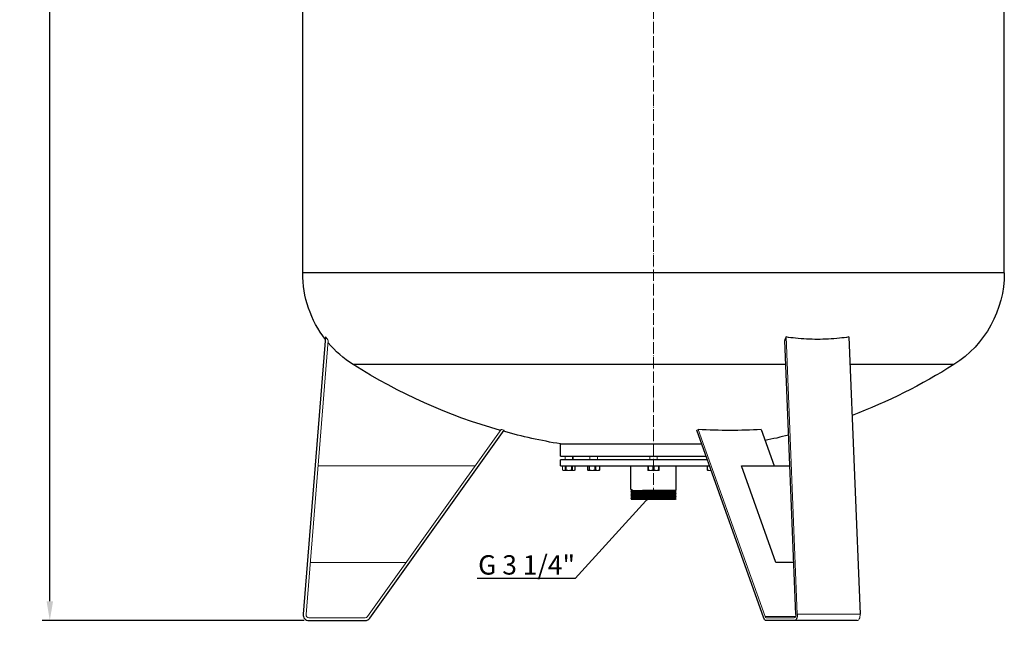
# Model space of a CAD drawing. Units: millimetres. Extents: x 552 to 49918, y -4001 to 6225.
# Drawn here: x 33881 to 35916, y -1998 to -705 of the extents above; entities that cross this region are included whole.
import ezdxf
from ezdxf import colors
from ezdxf.entities.mleader import LeaderData, LeaderLine
from ezdxf.math import Vec2, Vec3

# ---------------------------------------------------------------- set-up
doc = ezdxf.new("R2010")
doc.units = ezdxf.units.MM
doc.linetypes.add('ACAD_ISO04W100', pattern=[30, 24, -3, 0, -3])
doc.layers.get('0').update_dxf_attribs({"color": 220})
for name, color, linetype, lineweight in [('Осевая', 1, 'ACAD_ISO04W100', 15), ('Основная толстая', 7, 'Continuous', 30), ('Основная тонкая', 7, 'Continuous', 15), ('Размеры', 7, 'Continuous', 18)]:
    doc.layers.add(name, color=color, linetype=linetype, lineweight=lineweight)
doc.styles.add('VALтекст', font='isocpeur.ttf', dxfattribs={"height": 2.5})
doc.dimstyles.new('VALразмер1', dxfattribs={"dimtxt": 2.5, "dimasz": 2.5, "dimexe": 1, "dimexo": 0.6, "dimgap": 1, "dimtad": 1, "dimdec": 1, "dimdsep": 46, "dimtxsty": 'VALтекст', "dimcen": 2.5, "dimclrt": 256, "dimadec": 0, "dimazin": 0, "dimtfac": 1, "dimtdec": 1, "dimtmove": 0, "dimatfit": 3, "dimfxl": 1, "dimarcsym": 0})

# ---------------------------------------------------------------- blocks, each defined once
blk = doc.blocks.new('_Dot')
at = {"color": 0, "linetype": 'ByBlock', "lineweight": -2}
blk.add_line((-0.5, 0), (-1, 0), dxfattribs=at)
at = {"color": 0, "linetype": 'ByBlock', "const_width": 0.5}
blk.add_lwpolyline([(-0.25, 0, 1), (0.25, 0, 1)], format="xyb", close=True, dxfattribs=at)
blk = doc.blocks.new('*U600')
at = {"layer": 'Осевая', "color": 0, "transparency": 16777216}
blk.add_line((0, -1504.4), (0, 1440.4), dxfattribs=at)
blk = doc.blocks.new('*D604')
at = {"layer": 'Defpoints', "color": 0, "transparency": 16777216}
for p in [(33943.3, 1248.4), (35179.7, 1248.4, 273.9), (34478.9, -1946.6, 273.9)]:
    blk.add_point(p, dxfattribs=at)
at = {"layer": 'Размеры', "color": 0, "lineweight": -2, "transparency": 16777216}
for p, q in [((35170.1, 1248.4), (33927.3, 1248.4)), ((33943.3, -1906.6), (33943.3, 1208.4)), ((34469.3, -1946.6), (33927.3, -1946.6))]:
    blk.add_line(p, q, dxfattribs=at)
at = {"layer": 'Размеры', "color": 0, "transparency": 16777216}
for points in [[(33936.6, 1208.4), (33950, 1208.4), (33943.3, 1248.4)], [(33936.6, -1906.6), (33950, -1906.6), (33943.3, -1946.6)]]:
    blk.add_solid(points, dxfattribs=at)
at = {"layer": 'Размеры', "transparency": 16777216, "insert": (33907.3, -349.1), "char_height": 40, "attachment_point": 5, "rotation": 90, "style": 'VALтекст'}
blk.add_mtext('3195', dxfattribs=at)

msp = doc.modelspace()

# ---------------------------------------------------------------- linework, layer by layer
at = {"layer": 'Основная толстая', "extrusion": (0, 1, -2.22045e-16)}
for p, q in [((34465.89, -1228.27), (34465.89, 844.3)), ((35915.89, -1228.27), (35915.89, 844.3)), ((35915.89, -1228.27), (34465.89, -1228.27)), ((34513.29, -1360.6), (34466.93, -1933.59)), ((35594.64, -1360.6), (35617.81, -1933.59)), ((35484.92, -1934.07), (35462.01, -1367.69)), ((35464.02, -1417.48), (34569.99, -1417.48)), ((35811.78, -1417.48), (35596.94, -1417.48)), ((34604.48, -1941.54), (34882.39, -1553.35)), ((35419.14, -1941.54), (35280.18, -1553.35)), ((35413.16, -1551.63), (35439.98, -1626.56)), ((34998.39, -1581.56), (35290.28, -1581.56)), ((34998.39, -1606.56), (34998.39, -1581.56)), ((34998.39, -1606.56), (35299.23, -1606.56)), ((35302.09, -1614.56), (34998.39, -1614.56)), ((34998.39, -1626.56), (34998.39, -1614.56)), ((34998.39, -1626.56), (35306.39, -1626.56)), ((35444.02, -1826.56), (35372.43, -1626.56)), ((35372.43, -1626.56), (35472.48, -1626.56)), ((35480.57, -1826.56), (35444.02, -1826.56)), ((34478.9, -1946.56), (34594.72, -1946.56)), ((35481.93, -1946.56), (35424.02, -1946.56)), ((35611.83, -1946.56), (35481.93, -1946.56))]:
    msp.add_line(p, q, dxfattribs=at)
at = {"layer": 'Основная толстая', "extrusion": (6.12323e-17, 1, -2.22045e-16)}
for p, q in [((35143.94, -1675.71), (35143.94, -1626.56)), ((35237.83, -1676.8), (35237.83, -1626.56))]:
    msp.add_line(p, q, dxfattribs=at)
at = {"layer": 'Основная толстая', "extrusion": (0, -2.22045e-16, -1)}
for centre, radius, start, end in [((-34689.89, -1228.27), 224, 322.2022, 0), ((-35691.89, -1228.27), 224, 180, 237.6387), ((-34689.89, -1228.27), 224, 302.3613, 319.97404), ((-35190.89, -437.64), 1160, 285.81544, 302.3613), ((-35190.89, -437.64), 1160, 237.6387, 249.28547), ((-35190.89, -437.64), 1160, 279.55233, 285.50018), ((-35190.89, -437.64), 1160, 256.0805, 258.54036)]:
    msp.add_arc(centre, radius, start, end, dxfattribs=at)
at = {"layer": 'Основная толстая'}
for centre, start, end in [((34478.9, -1934.56), 175.37514, 270), ((34594.72, -1934.56), 270, 324.4004)]:
    msp.add_arc(centre, 12, start, end, dxfattribs=at)
at = {"layer": 'Основная толстая', "extrusion": (1.2326e-32, -2.22045e-16, -1)}
msp.add_ellipse((35031.26, -666.2), major_axis=(-894.89, 624.99), ratio=0.7041694, start_param=-2.4208482, end_param=-2.2833181, dxfattribs=at)
at = {"layer": 'Основная толстая', "extrusion": (0, -2.22045e-16, -1)}
for centre, start_param, end_param in [((35424.02, -1934.56), 0, 0.9494661), ((35481.93, -1934.56), -1.6515153, 0)]:
    msp.add_ellipse(centre, major_axis=(0, -12), ratio=0.5, start_param=start_param, end_param=end_param, dxfattribs=at)
at = {"layer": 'Основная толстая'}
for points, knots in [([(35464.73, -1360.6), (35464.59, -1360.97), (35464.46, -1361.35), (35463.56, -1363.75), (35462.79, -1365.74), (35462.01, -1367.69)], [133.3228685, 133.3228685, 133.3228685, 133.3228685, 134.6124217, 134.6124217, 141.5929923, 141.5929923, 141.5929923, 141.5929923]), ([(35594.64, -1360.6), (35588.19, -1361.61), (35581.74, -1362.46), (35567.58, -1363.98), (35559.88, -1364.58), (35544.7, -1365.37), (35537.21, -1365.56), (35529.89, -1365.56), (35522.56, -1365.56), (35515.06, -1365.37), (35499.81, -1364.58), (35492.07, -1363.98), (35477.78, -1362.46), (35471.26, -1361.61), (35464.73, -1360.6)], [-71.7636845, -71.7636845, -71.7636845, -71.7636845, -50.7366163, -50.7366163, -25.3683081, -25.3683081, 0, 0, 0, 25.3683081, 25.3683081, 50.7366163, 50.7366163, 71.7636845, 71.7636845, 71.7636845, 71.7636845])]:
    msp.add_open_spline(points, degree=3, knots=knots, dxfattribs=at)
at = {"layer": 'Основная тонкая', "extrusion": (0, 1, -2.22045e-16)}
for p, q in [((35464.73, -1360.6), (35487.91, -1933.59)), ((34472.91, -1934.07), (34518.73, -1367.69)), ((34876.24, -1551.63), (34599.6, -1938.05)), ((35283.26, -1551.63), (35421.58, -1938.05)), ((35008.16, -1614.56), (35008.16, -1606.56)), ((35023.61, -1614.56), (35023.61, -1606.56)), ((35024.89, -1606.56), (35024.89, -1614.56)), ((35059.42, -1614.56), (35059.42, -1606.56)), ((35074.86, -1614.56), (35074.86, -1606.56)), ((35183.16, -1614.56), (35183.16, -1606.56)), ((35198.61, -1614.56), (35198.61, -1606.56)), ((34822.6, -1626.56), (34497.79, -1626.56)), ((35003.08, -1626.56), (35003.08, -1635.5)), ((35003.13, -1626.56), (35003.13, -1635.5)), ((35008.59, -1635.5), (35008.59, -1626.56)), ((35010.43, -1626.56), (35010.43, -1635.5)), ((35021.35, -1635.5), (35021.35, -1626.56)), ((35023.18, -1626.56), (35023.18, -1635.5)), ((35028.64, -1635.5), (35028.64, -1626.56)), ((35028.69, -1626.56), (35028.69, -1635.5)), ((35054.54, -1626.56), (35054.54, -1635.5)), ((35057.37, -1635.5), (35057.37, -1626.56)), ((35058.87, -1626.56), (35058.87, -1635.5)), ((35069.42, -1635.5), (35069.42, -1626.56)), ((35071.47, -1626.56), (35071.47, -1635.5)), ((35079.19, -1635.5), (35079.19, -1626.56)), ((35079.74, -1626.56), (35079.74, -1635.5)), ((35179.3, -1635.5), (35179.3, -1626.56)), ((35180.37, -1626.56), (35180.37, -1635.5)), ((35189.82, -1635.5), (35189.82, -1626.56)), ((35191.95, -1626.56), (35191.95, -1635.5)), ((35201.4, -1635.5), (35201.4, -1626.56)), ((35202.47, -1626.56), (35202.47, -1635.5)), ((35302.03, -1635.5), (35302.03, -1626.56)), ((35302.58, -1626.56), (35302.58, -1635.5)), ((35003.13, -1635.5), (35003.08, -1635.5)), ((35004.3, -1636.21), (35003.08, -1635.5)), ((35004.3, -1636.21), (35005.86, -1636.21)), ((35005.86, -1636.21), (35015.89, -1636.21)), ((35010.43, -1635.5), (35008.59, -1635.5)), ((35015.89, -1636.21), (35025.91, -1636.21)), ((35023.18, -1635.5), (35021.35, -1635.5)), ((35025.91, -1636.21), (35027.47, -1636.21)), ((35027.47, -1636.21), (35028.69, -1635.5)), ((35028.69, -1635.5), (35028.64, -1635.5)), ((35055.56, -1636.21), (35055.15, -1635.97)), ((35055.56, -1636.21), (35055.96, -1636.21)), ((35055.96, -1636.21), (35064.14, -1636.21)), ((35058.87, -1635.5), (35057.37, -1635.5)), ((35064.14, -1636.21), (35075.33, -1636.21)), ((35071.47, -1635.5), (35069.42, -1635.5)), ((35075.33, -1636.21), (35078.72, -1636.21)), ((35078.72, -1636.21), (35079.13, -1635.97)), ((35079.74, -1635.5), (35079.19, -1635.5)), ((35180.37, -1635.5), (35179.3, -1635.5)), ((35179.3, -1636.21), (35185.09, -1636.21)), ((35185.09, -1636.21), (35196.68, -1636.21)), ((35191.95, -1635.5), (35189.82, -1635.5)), ((35196.68, -1636.21), (35202.47, -1636.21)), ((35202.47, -1635.5), (35201.4, -1635.5)), ((35302.58, -1635.5), (35302.03, -1635.5)), ((35303.05, -1636.21), (35302.64, -1635.97)), ((35303.05, -1636.21), (35306.44, -1636.21)), ((35306.44, -1636.21), (35309.84, -1636.21)), ((34481.61, -1826.56), (34679.42, -1826.56)), ((34594.72, -1940.56), (34478.9, -1940.56)), ((35484.37, -1938.05), (35421.58, -1938.05)), ((35424.02, -1940.56), (35481.93, -1940.56)), ((35617.81, -1933.59), (35487.91, -1933.59))]:
    msp.add_line(p, q, dxfattribs=at)
at = {"layer": 'Основная тонкая', "extrusion": (6.12323e-17, 1, -2.22045e-16)}
for p, q in [((35143.94, -1678.01), (35143.94, -1677.91)), ((35143.94, -1680.31), (35143.94, -1680.21)), ((35143.94, -1682.61), (35143.94, -1682.51)), ((35143.94, -1684.91), (35143.94, -1684.81)), ((35143.94, -1687.21), (35143.94, -1687.11)), ((35146.99, -1675.51), (35146.99, -1677.71)), ((35237.83, -1679.1), (35237.83, -1679)), ((35237.83, -1681.4), (35237.83, -1681.3)), ((35237.83, -1683.7), (35237.83, -1683.6)), ((35237.83, -1686), (35237.83, -1685.9)), ((35237.83, -1688.3), (35237.83, -1688.2)), ((35143.94, -1689.51), (35143.94, -1689.41)), ((35143.94, -1691.81), (35143.94, -1691.71)), ((35143.94, -1694.11), (35143.94, -1694.01)), ((35145.59, -1696.41), (35144.99, -1695.81)), ((35227.56, -1696.35), (35145.59, -1696.41)), ((35235.54, -1696.3), (35235.65, -1696.35)), ((35236.87, -1695.66), (35237.56, -1694.97)), ((35237.83, -1690.6), (35237.83, -1690.5)), ((35237.83, -1692.9), (35237.83, -1692.8))]:
    msp.add_line(p, q, dxfattribs=at)
at = {"layer": 'Основная тонкая', "extrusion": (0, -2.22045e-16, -1)}
for centre, radius, start, end in [((-35190.89, -437.64), 1157.57, 285.45621, 285.77222), ((-34478.9, -1934.56), 6, 270, 4.62486), ((-34594.72, -1934.56), 6, 215.5996, 270)]:
    msp.add_arc(centre, radius, start, end, dxfattribs=at)
at = {"layer": 'Основная тонкая', "extrusion": (1.79366e-43, -2.22045e-16, -1)}
msp.add_ellipse((35125.93, -437.64), major_axis=(0, -1157.57), ratio=0.5, start_param=-0.2752772, end_param=-0.2697618, dxfattribs=at)
at = {"layer": 'Основная тонкая'}
for centre, start_param, end_param in [((35424.02, -1934.56), -0.9494661, 0), ((35481.93, -1934.56), 0, 1.6515153)]:
    msp.add_ellipse(centre, major_axis=(0, -6), ratio=0.5, start_param=start_param, end_param=end_param, dxfattribs=at)
at = {"layer": 'Основная тонкая', "extrusion": (0, -2.22045e-16, -1)}
msp.add_ellipse((35611.83, -1934.56), major_axis=(0, -12), ratio=0.5, start_param=-1.6515153, end_param=0, dxfattribs=at)
at = {"layer": 'Основная тонкая'}
for points, knots in [([(34518.73, -1367.69), (34517.17, -1365.74), (34515.63, -1363.75), (34513.84, -1361.35), (34513.56, -1360.97), (34513.29, -1360.6)], [1194.3789111, 1194.3789111, 1194.3789111, 1194.3789111, 1201.3594817, 1201.3594817, 1202.6490348, 1202.6490348, 1202.6490348, 1202.6490348]), ([(35143.96, -1675.72), (35143.87, -1675.68), (35144.21, -1675.64), (35144.96, -1675.6), (35145.46, -1675.57), (35146.14, -1675.54), (35146.99, -1675.51)], [37.66250664, 37.66250664, 37.66250664, 37.66250664, 38.01301101, 38.01301101, 38.01301101, 38.24547578, 38.24547578, 38.24547578, 38.24547578]), ([(35143.96, -1678.02), (35143.87, -1677.98), (35144.21, -1677.94), (35144.96, -1677.9), (35145.72, -1677.85), (35146.9, -1677.81), (35148.42, -1677.77), (35149.93, -1677.72), (35151.78, -1677.68), (35153.86, -1677.64), (35155.94, -1677.6), (35158.24, -1677.55), (35160.63, -1677.51), (35163.02, -1677.47), (35165.5, -1677.42), (35167.91, -1677.38), (35170.36, -1677.34), (35224.83, -1677.23), (35227.01, -1677.19), (35229.15, -1677.15), (35231.07, -1677.1), (35232.68, -1677.06), (35234.32, -1677.02), (35235.62, -1676.97), (35236.5, -1676.93), (35237.37, -1676.88), (35237.83, -1676.84), (35237.83, -1676.8)], [31.3793213, 31.3793213, 31.3793213, 31.3793213, 31.7294265, 31.7294265, 31.7294265, 32.0829381, 32.0829381, 32.0829381, 32.4335366, 32.4335366, 32.4335366, 32.7839139, 32.7839139, 32.7839139, 33.134104, 33.134104, 33.134104, 33.4899578, 33.4899578, 33.4899578, 33.8403416, 33.8403416, 33.8403416, 34.1989304, 34.1989304, 34.1989304, 34.5575192, 34.5575192, 34.5575192, 34.5575192]), ([(35143.96, -1680.32), (35143.87, -1680.28), (35144.21, -1680.24), (35144.96, -1680.2), (35145.72, -1680.15), (35146.9, -1680.11), (35148.42, -1680.07), (35149.93, -1680.02), (35151.78, -1679.98), (35153.86, -1679.94), (35155.94, -1679.9), (35158.24, -1679.85), (35160.63, -1679.81), (35163.02, -1679.77), (35165.5, -1679.72), (35167.91, -1679.68), (35170.36, -1679.64), (35224.83, -1679.53), (35227.01, -1679.49), (35229.15, -1679.45), (35231.07, -1679.4), (35232.68, -1679.36), (35234.32, -1679.32), (35235.62, -1679.27), (35236.5, -1679.23), (35237.37, -1679.18), (35237.83, -1679.14), (35237.83, -1679.1)], [25.096136, 25.096136, 25.096136, 25.096136, 25.4462412, 25.4462412, 25.4462412, 25.7997528, 25.7997528, 25.7997528, 26.1503513, 26.1503513, 26.1503513, 26.5007286, 26.5007286, 26.5007286, 26.8509187, 26.8509187, 26.8509187, 27.2067725, 27.2067725, 27.2067725, 27.5571563, 27.5571563, 27.5571563, 27.9157451, 27.9157451, 27.9157451, 28.2743339, 28.2743339, 28.2743339, 28.2743339]), ([(35143.96, -1682.62), (35143.87, -1682.58), (35144.21, -1682.54), (35144.96, -1682.5), (35145.72, -1682.45), (35146.9, -1682.41), (35148.42, -1682.37), (35149.93, -1682.32), (35151.78, -1682.28), (35153.86, -1682.24), (35155.94, -1682.2), (35158.24, -1682.15), (35160.63, -1682.11), (35163.02, -1682.07), (35165.5, -1682.02), (35167.91, -1681.98), (35170.36, -1681.94), (35224.83, -1681.83), (35227.01, -1681.79), (35229.15, -1681.75), (35231.07, -1681.7), (35232.68, -1681.66), (35234.32, -1681.62), (35235.62, -1681.57), (35236.5, -1681.53), (35237.37, -1681.48), (35237.83, -1681.44), (35237.83, -1681.4)], [18.8129507, 18.8129507, 18.8129507, 18.8129507, 19.1630559, 19.1630559, 19.1630559, 19.5165674, 19.5165674, 19.5165674, 19.867166, 19.867166, 19.867166, 20.2175433, 20.2175433, 20.2175433, 20.5677334, 20.5677334, 20.5677334, 20.9235872, 20.9235872, 20.9235872, 21.273971, 21.273971, 21.273971, 21.6325598, 21.6325598, 21.6325598, 21.9911486, 21.9911486, 21.9911486, 21.9911486]), ([(35143.96, -1684.92), (35143.87, -1684.88), (35144.21, -1684.84), (35144.96, -1684.8), (35145.72, -1684.75), (35146.9, -1684.71), (35148.42, -1684.67), (35149.93, -1684.62), (35151.78, -1684.58), (35153.86, -1684.54), (35155.94, -1684.5), (35158.24, -1684.45), (35160.63, -1684.41), (35163.02, -1684.37), (35165.5, -1684.32), (35167.91, -1684.28), (35170.36, -1684.24), (35224.83, -1684.13), (35227.01, -1684.09), (35229.15, -1684.05), (35231.07, -1684), (35232.68, -1683.96), (35234.32, -1683.92), (35235.62, -1683.87), (35236.5, -1683.83), (35237.37, -1683.78), (35237.83, -1683.74), (35237.83, -1683.7)], [12.5297654, 12.5297654, 12.5297654, 12.5297654, 12.8798705, 12.8798705, 12.8798705, 13.2333821, 13.2333821, 13.2333821, 13.5839807, 13.5839807, 13.5839807, 13.934358, 13.934358, 13.934358, 14.2845481, 14.2845481, 14.2845481, 14.6404019, 14.6404019, 14.6404019, 14.9907856, 14.9907856, 14.9907856, 15.3493745, 15.3493745, 15.3493745, 15.7079633, 15.7079633, 15.7079633, 15.7079633]), ([(35143.96, -1687.22), (35143.87, -1687.18), (35144.21, -1687.14), (35144.96, -1687.1), (35145.72, -1687.05), (35146.9, -1687.01), (35148.42, -1686.97), (35149.93, -1686.92), (35151.78, -1686.88), (35153.86, -1686.84), (35155.94, -1686.8), (35158.24, -1686.75), (35160.63, -1686.71), (35163.02, -1686.67), (35165.5, -1686.62), (35167.91, -1686.58), (35170.36, -1686.54), (35224.83, -1686.43), (35227.01, -1686.39), (35229.15, -1686.35), (35231.07, -1686.3), (35232.68, -1686.26), (35234.32, -1686.22), (35235.62, -1686.17), (35236.5, -1686.13), (35237.37, -1686.08), (35237.83, -1686.04), (35237.83, -1686)], [12.5297654, 12.5297654, 12.5297654, 12.5297654, 12.8798705, 12.8798705, 12.8798705, 13.2333821, 13.2333821, 13.2333821, 13.5839807, 13.5839807, 13.5839807, 13.934358, 13.934358, 13.934358, 14.2845481, 14.2845481, 14.2845481, 14.6404019, 14.6404019, 14.6404019, 14.9907856, 14.9907856, 14.9907856, 15.3493745, 15.3493745, 15.3493745, 15.7079633, 15.7079633, 15.7079633, 15.7079633]), ([(35143.96, -1689.52), (35143.87, -1689.48), (35144.21, -1689.44), (35144.96, -1689.4), (35145.72, -1689.35), (35146.9, -1689.31), (35148.42, -1689.27), (35149.93, -1689.22), (35151.78, -1689.18), (35153.86, -1689.14), (35155.94, -1689.1), (35158.24, -1689.05), (35160.63, -1689.01), (35163.02, -1688.97), (35165.5, -1688.92), (35167.91, -1688.88), (35170.36, -1688.84), (35224.83, -1688.73), (35227.01, -1688.69), (35229.15, -1688.65), (35231.07, -1688.6), (35232.68, -1688.56), (35234.32, -1688.52), (35235.62, -1688.47), (35236.5, -1688.43), (35237.37, -1688.38), (35237.83, -1688.34), (35237.83, -1688.3)], [12.5297654, 12.5297654, 12.5297654, 12.5297654, 12.8798705, 12.8798705, 12.8798705, 13.2333821, 13.2333821, 13.2333821, 13.5839807, 13.5839807, 13.5839807, 13.934358, 13.934358, 13.934358, 14.2845481, 14.2845481, 14.2845481, 14.6404019, 14.6404019, 14.6404019, 14.9907856, 14.9907856, 14.9907856, 15.3493745, 15.3493745, 15.3493745, 15.7079633, 15.7079633, 15.7079633, 15.7079633]), ([(35146.99, -1677.71), (35145.72, -1677.75), (35144.82, -1677.8), (35144.34, -1677.84), (35144.08, -1677.86), (35143.94, -1677.89), (35143.94, -1677.91)], [-38.24547578, -38.24547578, -38.24547578, -38.24547578, -37.89506217, -37.89506217, -37.89506217, -37.69911184, -37.69911184, -37.69911184, -37.69911184]), ([(35237.81, -1678.98), (35237.9, -1679.03), (35237.56, -1679.07), (35236.81, -1679.11), (35236.05, -1679.16), (35234.87, -1679.2), (35233.35, -1679.24), (35231.84, -1679.28), (35229.99, -1679.33), (35227.91, -1679.37), (35225.83, -1679.41), (35171.44, -1679.52), (35169.05, -1679.56), (35166.66, -1679.6), (35164.19, -1679.65), (35161.77, -1679.69), (35159.32, -1679.73), (35156.94, -1679.78), (35154.76, -1679.82), (35152.63, -1679.86), (35150.7, -1679.91), (35149.09, -1679.95), (35147.45, -1679.99), (35146.15, -1680.04), (35145.27, -1680.08), (35144.4, -1680.12), (35143.94, -1680.17), (35143.94, -1680.21)], [-34.5941244, -34.5941244, -34.5941244, -34.5941244, -34.2440193, -34.2440193, -34.2440193, -33.8905077, -33.8905077, -33.8905077, -33.5399091, -33.5399091, -33.5399091, -33.1895318, -33.1895318, -33.1895318, -32.8393417, -32.8393417, -32.8393417, -32.4834879, -32.4834879, -32.4834879, -32.1331042, -32.1331042, -32.1331042, -31.7745153, -31.7745153, -31.7745153, -31.4159265, -31.4159265, -31.4159265, -31.4159265]), ([(35237.81, -1681.28), (35237.9, -1681.33), (35237.56, -1681.37), (35236.81, -1681.41), (35236.05, -1681.46), (35234.87, -1681.5), (35233.35, -1681.54), (35231.84, -1681.58), (35229.99, -1681.63), (35227.91, -1681.67), (35225.83, -1681.71), (35171.44, -1681.82), (35169.05, -1681.86), (35166.66, -1681.9), (35164.19, -1681.95), (35161.77, -1681.99), (35159.32, -1682.03), (35156.94, -1682.08), (35154.76, -1682.12), (35152.63, -1682.16), (35150.7, -1682.21), (35149.09, -1682.25), (35147.45, -1682.29), (35146.15, -1682.34), (35145.27, -1682.38), (35144.4, -1682.42), (35143.94, -1682.47), (35143.94, -1682.51)], [-28.3109391, -28.3109391, -28.3109391, -28.3109391, -27.960834, -27.960834, -27.960834, -27.6073224, -27.6073224, -27.6073224, -27.2567238, -27.2567238, -27.2567238, -26.9063465, -26.9063465, -26.9063465, -26.5561564, -26.5561564, -26.5561564, -26.2003026, -26.2003026, -26.2003026, -25.8499188, -25.8499188, -25.8499188, -25.49133, -25.49133, -25.49133, -25.1327412, -25.1327412, -25.1327412, -25.1327412]), ([(35237.81, -1683.58), (35237.9, -1683.63), (35237.56, -1683.67), (35236.81, -1683.71), (35236.05, -1683.76), (35234.87, -1683.8), (35233.35, -1683.84), (35231.84, -1683.88), (35229.99, -1683.93), (35227.91, -1683.97), (35225.83, -1684.01), (35171.44, -1684.12), (35169.05, -1684.16), (35166.66, -1684.2), (35164.19, -1684.25), (35161.77, -1684.29), (35159.32, -1684.33), (35156.94, -1684.38), (35154.76, -1684.42), (35152.63, -1684.46), (35150.7, -1684.51), (35149.09, -1684.55), (35147.45, -1684.59), (35146.15, -1684.64), (35145.27, -1684.68), (35144.4, -1684.72), (35143.94, -1684.77), (35143.94, -1684.81)], [-22.0277538, -22.0277538, -22.0277538, -22.0277538, -21.6776486, -21.6776486, -21.6776486, -21.3241371, -21.3241371, -21.3241371, -20.9735385, -20.9735385, -20.9735385, -20.6231612, -20.6231612, -20.6231612, -20.2729711, -20.2729711, -20.2729711, -19.9171173, -19.9171173, -19.9171173, -19.5667335, -19.5667335, -19.5667335, -19.2081447, -19.2081447, -19.2081447, -18.8495559, -18.8495559, -18.8495559, -18.8495559]), ([(35237.81, -1685.88), (35237.9, -1685.93), (35237.56, -1685.97), (35236.81, -1686.01), (35236.05, -1686.06), (35234.87, -1686.1), (35233.35, -1686.14), (35231.84, -1686.18), (35229.99, -1686.23), (35227.91, -1686.27), (35225.83, -1686.31), (35171.44, -1686.42), (35169.05, -1686.46), (35166.66, -1686.5), (35164.19, -1686.55), (35161.77, -1686.59), (35159.32, -1686.63), (35156.94, -1686.68), (35154.76, -1686.72), (35152.63, -1686.76), (35150.7, -1686.81), (35149.09, -1686.85), (35147.45, -1686.89), (35146.15, -1686.94), (35145.27, -1686.98), (35144.4, -1687.02), (35143.94, -1687.07), (35143.94, -1687.11)], [-22.0277538, -22.0277538, -22.0277538, -22.0277538, -21.6776486, -21.6776486, -21.6776486, -21.3241371, -21.3241371, -21.3241371, -20.9735385, -20.9735385, -20.9735385, -20.6231612, -20.6231612, -20.6231612, -20.2729711, -20.2729711, -20.2729711, -19.9171173, -19.9171173, -19.9171173, -19.5667335, -19.5667335, -19.5667335, -19.2081447, -19.2081447, -19.2081447, -18.8495559, -18.8495559, -18.8495559, -18.8495559]), ([(35237.81, -1688.18), (35237.9, -1688.23), (35237.56, -1688.27), (35236.81, -1688.31), (35236.05, -1688.36), (35234.87, -1688.4), (35233.35, -1688.44), (35231.84, -1688.48), (35229.99, -1688.53), (35227.91, -1688.57), (35225.83, -1688.61), (35171.44, -1688.72), (35169.05, -1688.76), (35166.66, -1688.8), (35164.19, -1688.85), (35161.77, -1688.89), (35159.32, -1688.93), (35156.94, -1688.98), (35154.76, -1689.02), (35152.63, -1689.06), (35150.7, -1689.11), (35149.09, -1689.15), (35147.45, -1689.19), (35146.15, -1689.24), (35145.27, -1689.28), (35144.4, -1689.32), (35143.94, -1689.37), (35143.94, -1689.41)], [-22.0277538, -22.0277538, -22.0277538, -22.0277538, -21.6776486, -21.6776486, -21.6776486, -21.3241371, -21.3241371, -21.3241371, -20.9735385, -20.9735385, -20.9735385, -20.6231612, -20.6231612, -20.6231612, -20.2729711, -20.2729711, -20.2729711, -19.9171173, -19.9171173, -19.9171173, -19.5667335, -19.5667335, -19.5667335, -19.2081447, -19.2081447, -19.2081447, -18.8495559, -18.8495559, -18.8495559, -18.8495559]), ([(35146.26, -1679.1), (35146.35, -1679.05), (35146.85, -1679.01), (35147.72, -1678.96), (35148.6, -1678.92), (35149.85, -1678.88), (35151.4, -1678.83), (35152.94, -1678.79), (35154.78, -1678.74), (35156.8, -1678.7), (35158.82, -1678.66), (35161.01, -1678.61), (35163.24, -1678.57), (35165.46, -1678.52), (35167.72, -1678.48), (35169.87, -1678.44), (35224.11, -1678.33), (35226.16, -1678.28), (35227.96, -1678.24), (35229.76, -1678.2), (35231.32, -1678.15), (35232.53, -1678.11), (35233.75, -1678.06), (35234.62, -1678.02), (35235.1, -1677.98), (35235.33, -1677.95), (35235.47, -1677.93), (35235.51, -1677.91)], [31.4570534, 31.4570534, 31.4570534, 31.4570534, 31.817487, 31.817487, 31.817487, 32.178619, 32.178619, 32.178619, 32.5394937, 32.5394937, 32.5394937, 32.9001485, 32.9001485, 32.9001485, 33.2606206, 33.2606206, 33.2606206, 33.6216144, 33.6216144, 33.6216144, 33.9821697, 33.9821697, 33.9821697, 34.3429174, 34.3429174, 34.3429174, 34.5163924, 34.5163924, 34.5163924, 34.5163924]), ([(35146.26, -1681.4), (35146.35, -1681.35), (35146.85, -1681.31), (35147.72, -1681.26), (35148.6, -1681.22), (35149.85, -1681.18), (35151.4, -1681.13), (35152.94, -1681.09), (35154.78, -1681.04), (35156.8, -1681), (35158.82, -1680.96), (35161.01, -1680.91), (35163.24, -1680.87), (35165.46, -1680.82), (35167.72, -1680.78), (35169.87, -1680.74), (35224.11, -1680.63), (35226.16, -1680.58), (35227.96, -1680.54), (35229.76, -1680.5), (35231.32, -1680.45), (35232.53, -1680.41), (35233.75, -1680.36), (35234.62, -1680.32), (35235.1, -1680.28), (35235.33, -1680.25), (35235.47, -1680.23), (35235.51, -1680.21)], [25.1738681, 25.1738681, 25.1738681, 25.1738681, 25.5343017, 25.5343017, 25.5343017, 25.8954337, 25.8954337, 25.8954337, 26.2563084, 26.2563084, 26.2563084, 26.6169632, 26.6169632, 26.6169632, 26.9774353, 26.9774353, 26.9774353, 27.3384291, 27.3384291, 27.3384291, 27.6989844, 27.6989844, 27.6989844, 28.0597321, 28.0597321, 28.0597321, 28.2332071, 28.2332071, 28.2332071, 28.2332071]), ([(35146.26, -1683.7), (35146.35, -1683.65), (35146.85, -1683.61), (35147.72, -1683.56), (35148.6, -1683.52), (35149.85, -1683.48), (35151.4, -1683.43), (35152.94, -1683.39), (35154.78, -1683.34), (35156.8, -1683.3), (35158.82, -1683.26), (35161.01, -1683.21), (35163.24, -1683.17), (35165.46, -1683.12), (35167.72, -1683.08), (35169.87, -1683.04), (35224.11, -1682.93), (35226.16, -1682.88), (35227.96, -1682.84), (35229.76, -1682.8), (35231.32, -1682.75), (35232.53, -1682.71), (35233.75, -1682.66), (35234.62, -1682.62), (35235.1, -1682.58), (35235.33, -1682.55), (35235.47, -1682.53), (35235.51, -1682.51)], [18.8906828, 18.8906828, 18.8906828, 18.8906828, 19.2511164, 19.2511164, 19.2511164, 19.6122484, 19.6122484, 19.6122484, 19.9731231, 19.9731231, 19.9731231, 20.3337779, 20.3337779, 20.3337779, 20.6942499, 20.6942499, 20.6942499, 21.0552438, 21.0552438, 21.0552438, 21.4157991, 21.4157991, 21.4157991, 21.7765468, 21.7765468, 21.7765468, 21.9500217, 21.9500217, 21.9500217, 21.9500217]), ([(35146.26, -1686), (35146.35, -1685.95), (35146.85, -1685.91), (35147.72, -1685.86), (35148.6, -1685.82), (35149.85, -1685.78), (35151.4, -1685.73), (35152.94, -1685.69), (35154.78, -1685.64), (35156.8, -1685.6), (35158.82, -1685.56), (35161.01, -1685.51), (35163.24, -1685.47), (35165.46, -1685.42), (35167.72, -1685.38), (35169.87, -1685.34), (35224.11, -1685.23), (35226.16, -1685.18), (35227.96, -1685.14), (35229.76, -1685.1), (35231.32, -1685.05), (35232.53, -1685.01), (35233.75, -1684.96), (35234.62, -1684.92), (35235.1, -1684.88), (35235.33, -1684.85), (35235.47, -1684.83), (35235.51, -1684.81)], [12.6074974, 12.6074974, 12.6074974, 12.6074974, 12.9679311, 12.9679311, 12.9679311, 13.329063, 13.329063, 13.329063, 13.6899378, 13.6899378, 13.6899378, 14.0505926, 14.0505926, 14.0505926, 14.4110646, 14.4110646, 14.4110646, 14.7720585, 14.7720585, 14.7720585, 15.1326138, 15.1326138, 15.1326138, 15.4933615, 15.4933615, 15.4933615, 15.6668364, 15.6668364, 15.6668364, 15.6668364]), ([(35146.26, -1688.3), (35146.35, -1688.25), (35146.85, -1688.21), (35147.72, -1688.16), (35148.6, -1688.12), (35149.85, -1688.08), (35151.4, -1688.03), (35152.94, -1687.99), (35154.78, -1687.94), (35156.8, -1687.9), (35158.82, -1687.86), (35161.01, -1687.81), (35163.24, -1687.77), (35165.46, -1687.72), (35167.72, -1687.68), (35169.87, -1687.64), (35224.11, -1687.53), (35226.16, -1687.48), (35227.96, -1687.44), (35229.76, -1687.4), (35231.32, -1687.35), (35232.53, -1687.31), (35233.75, -1687.26), (35234.62, -1687.22), (35235.1, -1687.18), (35235.33, -1687.15), (35235.47, -1687.13), (35235.51, -1687.11)], [12.6074974, 12.6074974, 12.6074974, 12.6074974, 12.9679311, 12.9679311, 12.9679311, 13.329063, 13.329063, 13.329063, 13.6899378, 13.6899378, 13.6899378, 14.0505926, 14.0505926, 14.0505926, 14.4110646, 14.4110646, 14.4110646, 14.7720585, 14.7720585, 14.7720585, 15.1326138, 15.1326138, 15.1326138, 15.4933615, 15.4933615, 15.4933615, 15.6668364, 15.6668364, 15.6668364, 15.6668364]), ([(35143.96, -1691.82), (35143.87, -1691.78), (35144.21, -1691.74), (35144.96, -1691.7), (35145.72, -1691.65), (35146.9, -1691.61), (35148.42, -1691.57), (35149.93, -1691.52), (35151.78, -1691.48), (35153.86, -1691.44), (35155.94, -1691.4), (35158.24, -1691.35), (35160.63, -1691.31), (35163.02, -1691.27), (35165.5, -1691.22), (35167.91, -1691.18), (35170.36, -1691.14), (35224.83, -1691.03), (35227.01, -1690.99), (35229.15, -1690.95), (35231.07, -1690.9), (35232.68, -1690.86), (35234.32, -1690.82), (35235.62, -1690.77), (35236.5, -1690.73), (35237.37, -1690.68), (35237.83, -1690.64), (35237.83, -1690.6)], [12.5297654, 12.5297654, 12.5297654, 12.5297654, 12.8798705, 12.8798705, 12.8798705, 13.2333821, 13.2333821, 13.2333821, 13.5839807, 13.5839807, 13.5839807, 13.934358, 13.934358, 13.934358, 14.2845481, 14.2845481, 14.2845481, 14.6404019, 14.6404019, 14.6404019, 14.9907856, 14.9907856, 14.9907856, 15.3493745, 15.3493745, 15.3493745, 15.7079633, 15.7079633, 15.7079633, 15.7079633]), ([(35143.96, -1694.12), (35143.87, -1694.08), (35144.21, -1694.04), (35144.96, -1694), (35145.72, -1693.95), (35146.9, -1693.91), (35148.42, -1693.87), (35149.93, -1693.82), (35151.78, -1693.78), (35153.86, -1693.74), (35155.94, -1693.7), (35158.24, -1693.65), (35160.63, -1693.61), (35163.02, -1693.57), (35165.5, -1693.52), (35167.91, -1693.48), (35170.36, -1693.44), (35224.83, -1693.33), (35227.01, -1693.29), (35229.15, -1693.25), (35231.07, -1693.2), (35232.68, -1693.16), (35234.32, -1693.12), (35235.62, -1693.07), (35236.5, -1693.03), (35237.37, -1692.98), (35237.83, -1692.94), (35237.83, -1692.9)], [6.2465801, 6.2465801, 6.2465801, 6.2465801, 6.5966852, 6.5966852, 6.5966852, 6.9501968, 6.9501968, 6.9501968, 7.3007954, 7.3007954, 7.3007954, 7.6511726, 7.6511726, 7.6511726, 8.0013628, 8.0013628, 8.0013628, 8.3572166, 8.3572166, 8.3572166, 8.7076003, 8.7076003, 8.7076003, 9.0661892, 9.0661892, 9.0661892, 9.424778, 9.424778, 9.424778, 9.424778]), ([(35237.81, -1690.48), (35237.9, -1690.53), (35237.56, -1690.57), (35236.81, -1690.61), (35236.05, -1690.66), (35234.87, -1690.7), (35233.35, -1690.74), (35231.84, -1690.78), (35229.99, -1690.83), (35227.91, -1690.87), (35225.83, -1690.91), (35171.44, -1691.02), (35169.05, -1691.06), (35166.66, -1691.1), (35164.19, -1691.15), (35161.77, -1691.19), (35159.32, -1691.23), (35156.94, -1691.28), (35154.76, -1691.32), (35152.63, -1691.36), (35150.7, -1691.41), (35149.09, -1691.45), (35147.45, -1691.49), (35146.15, -1691.54), (35145.27, -1691.58), (35144.4, -1691.62), (35143.94, -1691.67), (35143.94, -1691.71)], [-22.0277538, -22.0277538, -22.0277538, -22.0277538, -21.6776486, -21.6776486, -21.6776486, -21.3241371, -21.3241371, -21.3241371, -20.9735385, -20.9735385, -20.9735385, -20.6231612, -20.6231612, -20.6231612, -20.2729711, -20.2729711, -20.2729711, -19.9171173, -19.9171173, -19.9171173, -19.5667335, -19.5667335, -19.5667335, -19.2081447, -19.2081447, -19.2081447, -18.8495559, -18.8495559, -18.8495559, -18.8495559]), ([(35237.81, -1692.78), (35237.9, -1692.83), (35237.56, -1692.87), (35236.81, -1692.91), (35236.05, -1692.96), (35234.87, -1693), (35233.35, -1693.04), (35231.84, -1693.08), (35229.99, -1693.13), (35227.91, -1693.17), (35225.83, -1693.21), (35171.44, -1693.32), (35169.05, -1693.36), (35166.66, -1693.4), (35164.19, -1693.45), (35161.77, -1693.49), (35159.32, -1693.53), (35156.94, -1693.58), (35154.76, -1693.62), (35152.63, -1693.66), (35150.7, -1693.71), (35149.09, -1693.75), (35147.45, -1693.79), (35146.15, -1693.84), (35145.27, -1693.88), (35144.4, -1693.92), (35143.94, -1693.97), (35143.94, -1694.01)], [-15.7445685, -15.7445685, -15.7445685, -15.7445685, -15.3944633, -15.3944633, -15.3944633, -15.0409517, -15.0409517, -15.0409517, -14.6903532, -14.6903532, -14.6903532, -14.3399759, -14.3399759, -14.3399759, -13.9897858, -13.9897858, -13.9897858, -13.633932, -13.633932, -13.633932, -13.2835482, -13.2835482, -13.2835482, -12.9249594, -12.9249594, -12.9249594, -12.5663706, -12.5663706, -12.5663706, -12.5663706]), ([(35237.55, -1694.96), (35237.57, -1694.97), (35237.55, -1694.98), (35237.25, -1695.02), (35236.49, -1695.05), (35234.04, -1695.12), (35232.37, -1695.15), (35228.32, -1695.21), (35225.98, -1695.24), (35168.86, -1695.37), (35166.22, -1695.4), (35160.97, -1695.47), (35158.41, -1695.5), (35153.72, -1695.56), (35151.63, -1695.6), (35148.2, -1695.66), (35146.89, -1695.69), (35145.32, -1695.75), (35144.96, -1695.78), (35144.99, -1695.81)], [2.2002915, 2.2002915, 2.2002915, 2.2002915, 2.4329621, 2.4329621, 3.2365756, 3.2365756, 4.0365015, 4.0365015, 4.8327396, 4.8327396, 5.6252894, 5.6252894, 6.4141505, 6.4141505, 7.1993226, 7.1993226, 7.9808053, 7.9808053, 8.661193, 8.661193, 8.661193, 8.661193]), ([(35146.26, -1690.6), (35146.35, -1690.55), (35146.85, -1690.51), (35147.72, -1690.46), (35148.6, -1690.42), (35149.85, -1690.38), (35151.4, -1690.33), (35152.94, -1690.29), (35154.78, -1690.24), (35156.8, -1690.2), (35158.82, -1690.16), (35161.01, -1690.11), (35163.24, -1690.07), (35165.46, -1690.02), (35167.72, -1689.98), (35169.87, -1689.94), (35224.11, -1689.83), (35226.16, -1689.78), (35227.96, -1689.74), (35229.76, -1689.7), (35231.32, -1689.65), (35232.53, -1689.61), (35233.75, -1689.56), (35234.62, -1689.52), (35235.1, -1689.48), (35235.33, -1689.45), (35235.47, -1689.43), (35235.51, -1689.41)], [12.6074974, 12.6074974, 12.6074974, 12.6074974, 12.9679311, 12.9679311, 12.9679311, 13.329063, 13.329063, 13.329063, 13.6899378, 13.6899378, 13.6899378, 14.0505926, 14.0505926, 14.0505926, 14.4110646, 14.4110646, 14.4110646, 14.7720585, 14.7720585, 14.7720585, 15.1326138, 15.1326138, 15.1326138, 15.4933615, 15.4933615, 15.4933615, 15.6668364, 15.6668364, 15.6668364, 15.6668364]), ([(35146.26, -1692.9), (35146.35, -1692.85), (35146.85, -1692.81), (35147.72, -1692.76), (35148.6, -1692.72), (35149.85, -1692.68), (35151.4, -1692.63), (35152.94, -1692.59), (35154.78, -1692.54), (35156.8, -1692.5), (35158.82, -1692.46), (35161.01, -1692.41), (35163.24, -1692.37), (35165.46, -1692.32), (35167.72, -1692.28), (35169.87, -1692.24), (35224.11, -1692.13), (35226.16, -1692.08), (35227.96, -1692.04), (35229.76, -1692), (35231.32, -1691.95), (35232.53, -1691.91), (35233.75, -1691.86), (35234.62, -1691.82), (35235.1, -1691.78), (35235.33, -1691.75), (35235.47, -1691.73), (35235.51, -1691.71)], [12.6074974, 12.6074974, 12.6074974, 12.6074974, 12.9679311, 12.9679311, 12.9679311, 13.329063, 13.329063, 13.329063, 13.6899378, 13.6899378, 13.6899378, 14.0505926, 14.0505926, 14.0505926, 14.4110646, 14.4110646, 14.4110646, 14.7720585, 14.7720585, 14.7720585, 15.1326138, 15.1326138, 15.1326138, 15.4933615, 15.4933615, 15.4933615, 15.6668364, 15.6668364, 15.6668364, 15.6668364]), ([(35146.26, -1695.2), (35146.35, -1695.15), (35146.85, -1695.11), (35147.72, -1695.06), (35148.6, -1695.02), (35149.85, -1694.98), (35151.4, -1694.93), (35152.94, -1694.89), (35154.78, -1694.84), (35156.8, -1694.8), (35158.82, -1694.76), (35161.01, -1694.71), (35163.24, -1694.67), (35165.46, -1694.62), (35167.72, -1694.58), (35169.87, -1694.54), (35224.11, -1694.43), (35226.16, -1694.38), (35227.96, -1694.34), (35229.76, -1694.3), (35231.32, -1694.25), (35232.53, -1694.21), (35233.75, -1694.16), (35234.62, -1694.12), (35235.1, -1694.08), (35235.33, -1694.05), (35235.47, -1694.03), (35235.51, -1694.01)], [6.3243121, 6.3243121, 6.3243121, 6.3243121, 6.6847458, 6.6847458, 6.6847458, 7.0458777, 7.0458777, 7.0458777, 7.4067525, 7.4067525, 7.4067525, 7.7674073, 7.7674073, 7.7674073, 8.1278793, 8.1278793, 8.1278793, 8.4888732, 8.4888732, 8.4888732, 8.8494285, 8.8494285, 8.8494285, 9.2101762, 9.2101762, 9.2101762, 9.3836511, 9.3836511, 9.3836511, 9.3836511]), ([(35227.56, -1696.35), (35228.88, -1696.29), (35230.11, -1696.23), (35233, -1696.09), (35234.42, -1696), (35236.29, -1695.82), (35236.79, -1695.74), (35236.87, -1695.66)], [1.7605288, 1.7605288, 1.7605288, 1.7605288, 2.2283417, 2.2283417, 2.9919705, 2.9919705, 3.6991205, 3.6991205, 3.6991205, 3.6991205]), ([(35235.35, -1696.35), (35235.12, -1696.35), (35234.41, -1696.35), (35232.12, -1696.35), (35230.55, -1696.35), (35228.29, -1696.35), (35227.93, -1696.35), (35227.56, -1696.35)], [0, 0, 0, 0, 0.7316891, 0.7316891, 1.4747607, 1.4747607, 1.6128104, 1.6128104, 1.6128104, 1.6128104])]:
    msp.add_open_spline(points, degree=3, knots=knots, dxfattribs=at)
for points, weights in [([(35003.13, -1635.5), (35004.56, -1636.21), (35005.86, -1636.21)], [1.09020456249, 1.07132774473, 1]), ([(35005.86, -1636.21), (35007.15, -1636.21), (35008.59, -1635.5)], [1, 1.07132774473, 1.09020456249]), ([(35010.43, -1635.5), (35013.29, -1636.21), (35015.89, -1636.21)], [1.09020456249, 1.07132774473, 1]), ([(35015.89, -1636.21), (35018.48, -1636.21), (35021.35, -1635.5)], [1, 1.07132774473, 1.09020456249]), ([(35023.18, -1635.5), (35024.62, -1636.21), (35025.91, -1636.21)], [1.09020456249, 1.07132774473, 1]), ([(35025.91, -1636.21), (35027.21, -1636.21), (35028.64, -1635.5)], [1, 1.07132774473, 1.09020456249]), ([(35054.54, -1635.5), (35055.28, -1636.21), (35055.96, -1636.21)], [1.09020456249, 1.07132774473, 1]), ([(35055.96, -1636.21), (35056.63, -1636.21), (35057.37, -1635.5)], [1, 1.07132774473, 1.09020456249]), ([(35058.87, -1635.5), (35061.64, -1636.21), (35064.14, -1636.21)], [1.09020456249, 1.07132774473, 1]), ([(35064.14, -1636.21), (35066.65, -1636.21), (35069.42, -1635.5)], [1, 1.07132774473, 1.09020456249]), ([(35071.47, -1635.5), (35073.5, -1636.21), (35075.33, -1636.21)], [1.09020456249, 1.07132774473, 1]), ([(35075.33, -1636.21), (35077.16, -1636.21), (35079.19, -1635.5)], [1, 1.07132774473, 1.09020456249]), ([(35079.74, -1635.5), (35079.43, -1635.8), (35079.13, -1635.97)], [1.09020456249, 1.08211030209, 1.06437220281]), ([(35179.3, -1636.21), (35179.3, -1636.21), (35179.3, -1635.5)], [1, 1.07132774473, 1.09020456249]), ([(35180.37, -1635.5), (35182.85, -1636.21), (35185.09, -1636.21)], [1.09020456249, 1.07132774473, 1]), ([(35185.09, -1636.21), (35187.34, -1636.21), (35189.82, -1635.5)], [1, 1.07132774473, 1.09020456249]), ([(35191.95, -1635.5), (35194.43, -1636.21), (35196.68, -1636.21)], [1.09020456249, 1.07132774473, 1]), ([(35196.68, -1636.21), (35198.92, -1636.21), (35201.4, -1635.5)], [1, 1.07132774473, 1.09020456249]), ([(35202.47, -1635.5), (35202.47, -1636.21), (35202.47, -1636.21)], [1.09020456249, 1.07132774473, 1]), ([(35302.64, -1635.97), (35302.34, -1635.8), (35302.03, -1635.5)], [1.06437220281, 1.08211030209, 1.09020456249]), ([(35302.58, -1635.5), (35304.61, -1636.21), (35306.44, -1636.21)], [1.09020456249, 1.07132774473, 1]), ([(35306.44, -1636.21), (35307.99, -1636.21), (35309.66, -1635.71)], [1, 1.0597692173, 1.08270931645])]:
    msp.add_rational_spline(points, weights, degree=2, dxfattribs=at)
for points in [[(35146.23, -1676.81), (35145.47, -1676.45), (35144.71, -1676.09), (35143.96, -1675.72)], [(35143.96, -1677.9), (35144.72, -1677.53), (35145.49, -1677.16), (35146.26, -1676.8)], [(35146.23, -1679.11), (35145.47, -1678.75), (35144.71, -1678.39), (35143.96, -1678.02)], [(35143.96, -1680.2), (35144.72, -1679.83), (35145.49, -1679.46), (35146.26, -1679.1)], [(35146.23, -1681.41), (35145.47, -1681.05), (35144.71, -1680.69), (35143.96, -1680.32)], [(35143.96, -1682.5), (35144.72, -1682.13), (35145.49, -1681.76), (35146.26, -1681.4)], [(35146.23, -1683.71), (35145.47, -1683.35), (35144.71, -1682.99), (35143.96, -1682.62)], [(35143.96, -1684.8), (35144.72, -1684.43), (35145.49, -1684.06), (35146.26, -1683.7)], [(35146.23, -1686.01), (35145.47, -1685.65), (35144.71, -1685.29), (35143.96, -1684.92)], [(35143.96, -1687.1), (35144.72, -1686.73), (35145.49, -1686.36), (35146.26, -1686)], [(35146.23, -1688.31), (35145.47, -1687.95), (35144.71, -1687.59), (35143.96, -1687.22)], [(35143.96, -1689.4), (35144.72, -1689.03), (35145.49, -1688.66), (35146.26, -1688.3)], [(35146.26, -1676.8), (35146.32, -1676.77), (35146.57, -1676.74), (35146.99, -1676.71)], [(35237.81, -1676.81), (35237.05, -1677.18), (35236.28, -1677.54), (35235.51, -1677.91)], [(35237.81, -1679.11), (35237.05, -1679.48), (35236.28, -1679.84), (35235.51, -1680.21)], [(35237.81, -1681.41), (35237.05, -1681.78), (35236.28, -1682.14), (35235.51, -1682.51)], [(35237.81, -1683.71), (35237.05, -1684.08), (35236.28, -1684.44), (35235.51, -1684.81)], [(35237.81, -1686.01), (35237.05, -1686.38), (35236.28, -1686.74), (35235.51, -1687.11)], [(35237.81, -1688.31), (35237.05, -1688.68), (35236.28, -1689.04), (35235.51, -1689.41)], [(35235.54, -1677.9), (35236.3, -1678.26), (35237.06, -1678.62), (35237.81, -1678.98)], [(35235.54, -1680.2), (35236.3, -1680.56), (35237.06, -1680.92), (35237.81, -1681.28)], [(35235.54, -1682.5), (35236.3, -1682.86), (35237.06, -1683.22), (35237.81, -1683.58)], [(35235.54, -1684.8), (35236.3, -1685.16), (35237.06, -1685.52), (35237.81, -1685.88)], [(35235.54, -1687.1), (35236.3, -1687.46), (35237.06, -1687.82), (35237.81, -1688.18)], [(35146.23, -1690.61), (35145.47, -1690.25), (35144.71, -1689.89), (35143.96, -1689.52)], [(35143.96, -1691.7), (35144.72, -1691.33), (35145.49, -1690.96), (35146.26, -1690.6)], [(35146.23, -1692.91), (35145.47, -1692.55), (35144.71, -1692.19), (35143.96, -1691.82)], [(35143.96, -1694), (35144.72, -1693.63), (35145.49, -1693.26), (35146.26, -1692.9)], [(35146.23, -1695.21), (35145.47, -1694.85), (35144.71, -1694.49), (35143.96, -1694.12)], [(35145, -1695.8), (35145.42, -1695.6), (35145.84, -1695.4), (35146.26, -1695.2)], [(35235.35, -1696.35), (35235.43, -1696.34), (35235.49, -1696.32), (35235.51, -1696.31)], [(35235.65, -1696.35), (35235.65, -1696.35), (35235.55, -1696.35), (35235.35, -1696.35)], [(35237.81, -1690.61), (35237.05, -1690.98), (35236.28, -1691.34), (35235.51, -1691.71)], [(35237.81, -1692.91), (35237.05, -1693.28), (35236.28, -1693.64), (35235.51, -1694.01)], [(35236.83, -1695.68), (35236.39, -1695.89), (35235.95, -1696.1), (35235.51, -1696.31)], [(35235.54, -1689.4), (35236.3, -1689.76), (35237.06, -1690.12), (35237.81, -1690.48)], [(35235.54, -1691.7), (35236.3, -1692.06), (35237.06, -1692.42), (35237.81, -1692.78)], [(35235.54, -1694), (35236.21, -1694.32), (35236.88, -1694.64), (35237.55, -1694.96)]]:
    msp.add_open_spline(points, degree=3, dxfattribs=at)

# ---------------------------------------------------------------- block references
at = {"layer": 'Осевая'}
msp.add_blockref('*U600', (35190.89, -191.99), dxfattribs=at)

# ---------------------------------------------------------------- dimensions: what is measured, and where the dimension line sits
at = {"layer": 'Размеры'}
dim = msp.add_linear_dim(base=(33943.31, 1248.44, -273.9), p1=(34478.9, -1946.56), p2=(35179.69, 1248.44), angle=90, dimstyle='VALразмер1', dxfattribs=at)
dim.commit()
dim.dimension.update_dxf_attribs({"geometry": '*D604', "text_midpoint": (33907.31, -349.06, -273.9)})

# ---------------------------------------------------------------- leaders
ml = msp.add_multileader_mtext('Standard', dxfattribs=at)
ml.set_content('\\A1;G 3 1/4"', color=256, style='VALтекст')
ml.set_leader_properties()
ml.set_arrow_properties(name='DOT')
ml.build(insert=Vec2(0, 0))
ml.multileader.update_dxf_attribs({"has_dogleg": 0, "text_left_attachment_type": 6, "text_right_attachment_type": 6, "text_top_attachment_type": 10, "dogleg_length": 0, "scale": 16})
ctx = ml.context
ctx.base_point, ctx.scale, ctx.char_height, ctx.landing_gap_size, ctx.plane_origin = Vec3(34824.69, -1859.55), 16, 40, 0, Vec3(35121.13, -1857.02)
ctx.left_attachment, ctx.right_attachment, ctx.text_align_type = 6, 6, 2
notes = []
notes.append((ctx, [(0, (1, 1, 0), (35028.69, -1859.55), (-1, 0), 0, [(0, [(35177.8, -1696.38)], 0, [])])]))
ctx.mtext.insert, ctx.mtext.alignment, ctx.mtext.flow_direction = Vec3(35028.69, -1811.55), 3, 5
for ctx, leaders in notes:
    for number, flags, end, landing, length, lines in leaders:
        leader = LeaderData()
        leader.index, (leader.has_last_leader_line, leader.has_dogleg_vector, leader.attachment_direction) = number, flags
        leader.last_leader_point, leader.dogleg_vector, leader.dogleg_length = Vec3(end), Vec3(landing), length
        for number, points, colour, breaks in lines:
            line = LeaderLine()
            line.index, line.vertices, line.color, line.breaks = number, Vec3.list(points), colors.encode_raw_color(colour), breaks
            leader.lines.append(line)
        ctx.leaders.append(leader)

doc.saveas('drawing.dxf')
